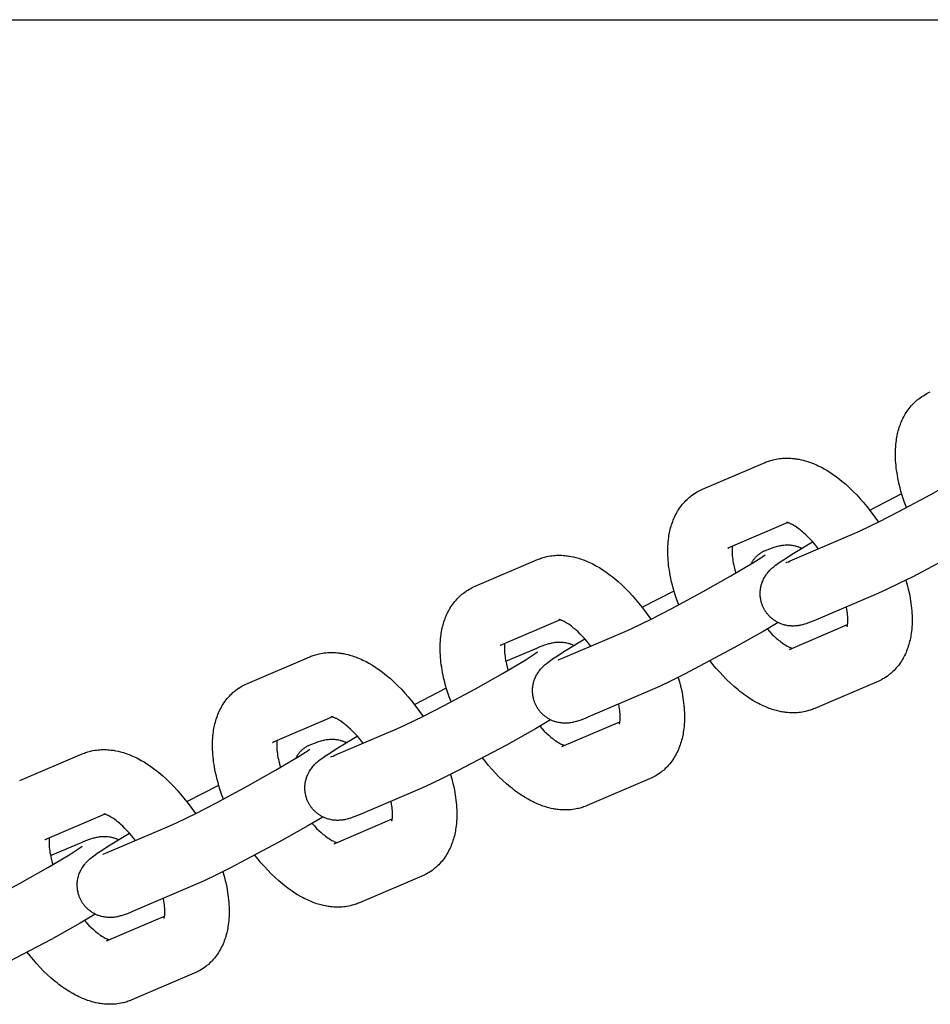
# Model space of a CAD drawing. Units: inches. Extents: x -396 to 870, y -189 to 341.
# Drawn here: x 53 to 58, y 29 to 34 of the extents above; entities that cross this region are included whole.
import ezdxf

# ---------------------------------------------------------------- set-up
doc = ezdxf.new("R2010")
doc.units = ezdxf.units.IN
doc.header["$MEASUREMENT"] = 0
doc.layers.add('Make2D$Visible$Curves', color=7, linetype='Continuous', true_color=0x000000)

msp = doc.modelspace()

# ---------------------------------------------------------------- linework, layer by layer
at = {"layer": 'Make2D$Visible$Curves', "lineweight": -3}
for points in [[(-17.1081, 33.9514), (72.2714, 33.9514)], [(57.6417, 31.5791), (57.6329, 31.6033), (57.6248, 31.6275), (57.6198, 31.6434), (57.6152, 31.6593), (57.611, 31.6751), (57.6071, 31.6909), (57.6034, 31.7069), (57.6002, 31.7229), (57.5959, 31.7474), (57.5941, 31.7596), (57.5926, 31.7717), (57.5912, 31.7837), (57.5902, 31.7956), (57.5893, 31.8075), (57.5887, 31.8193), (57.5883, 31.8359), (57.5885, 31.8524), (57.5888, 31.8636), (57.5895, 31.8747), (57.5904, 31.8857), (57.5915, 31.8966), (57.5927, 31.9054), (57.594, 31.9142), (57.5953, 31.922), (57.5968, 31.9297), (57.5985, 31.9375), (57.6003, 31.9452), (57.6023, 31.9529), (57.6045, 31.9606), (57.6068, 31.9683), (57.6094, 31.9759), (57.6121, 31.9834), (57.6149, 31.9908), (57.618, 31.9982), (57.6213, 32.0055), (57.6247, 32.0127), (57.6284, 32.0199), (57.6322, 32.0269), (57.6362, 32.0339), (57.6407, 32.0411), (57.6453, 32.0481), (57.6501, 32.0549), (57.6551, 32.0615), (57.6602, 32.068), (57.6656, 32.0743), (57.6709, 32.0801), (57.6763, 32.0858), (57.6819, 32.0912), (57.6876, 32.0966), (57.6911, 32.0996), (57.6945, 32.1025), (57.6981, 32.1054), (57.7016, 32.1083), (57.7084, 32.1133), (57.7153, 32.1182), (57.716, 32.1186), (57.7232, 32.1233), (57.7305, 32.1277)], [(57.7305, 32.1277), (57.7369, 32.1313), (57.7434, 32.1347), (57.7506, 32.1381), (57.7579, 32.1414)], [(56.6506, 31.669), (56.9546, 31.7987)], [(56.9546, 31.7987), (56.9601, 31.8009), (56.9657, 31.8031), (56.9714, 31.8051), (56.977, 31.807), (56.9828, 31.8088), (56.9885, 31.8104), (56.9943, 31.8119), (57.0002, 31.8133), (57.008, 31.8149), (57.0159, 31.8163), (57.0238, 31.8174), (57.0318, 31.8183), (57.0397, 31.819), (57.0477, 31.8195), (57.0555, 31.8197), (57.0634, 31.8198), (57.0712, 31.8196), (57.0791, 31.8192), (57.0871, 31.8186), (57.095, 31.8177), (57.1008, 31.817), (57.1066, 31.8162), (57.1124, 31.8152), (57.1182, 31.8142), (57.1296, 31.8118), (57.1411, 31.809), (57.1481, 31.8071), (57.1552, 31.8051), (57.1622, 31.8029), (57.1692, 31.8005), (57.1761, 31.798), (57.183, 31.7954), (57.1899, 31.7927), (57.1968, 31.7898), (57.2046, 31.7863), (57.2125, 31.7827), (57.2203, 31.7789), (57.228, 31.775), (57.2418, 31.7675), (57.2556, 31.7595), (57.269, 31.7511), (57.2824, 31.7422), (57.2956, 31.733), (57.3086, 31.7233), (57.3182, 31.7159), (57.3276, 31.7083), (57.3464, 31.6924), (57.3649, 31.6757), (57.3831, 31.6581), (57.4002, 31.6406), (57.4169, 31.6224), (57.4334, 31.6036), (57.4495, 31.5841), (57.4708, 31.5569), (57.4882, 31.533), (57.5051, 31.5085)], [(57.3802, 31.4494), (57.4165, 31.4656), (57.5076, 31.5098), (57.6048, 31.5596), (57.7599, 31.6428), (57.8954, 31.7191), (58.0025, 31.7829), (58.0412, 31.8076), (58.0513, 31.8145), (58.0573, 31.8187), (58.0613, 31.8217), (58.0619, 31.8222), (58.0619, 31.8222)], [(56.5343, 31.1066), (56.5255, 31.1308), (56.5174, 31.155), (56.5125, 31.171), (56.5079, 31.1868), (56.5036, 31.2027), (56.4997, 31.2184), (56.4961, 31.2345), (56.4928, 31.2505), (56.4885, 31.275), (56.4867, 31.2871), (56.4852, 31.2992), (56.4839, 31.3112), (56.4828, 31.3232), (56.482, 31.3351), (56.4814, 31.3469), (56.481, 31.3635), (56.4811, 31.38), (56.4815, 31.3911), (56.4821, 31.4022), (56.483, 31.4133), (56.4842, 31.4242), (56.4853, 31.433), (56.4866, 31.4417), (56.488, 31.4495), (56.4895, 31.4573), (56.4911, 31.465), (56.4929, 31.4727), (56.4949, 31.4805), (56.4971, 31.4882), (56.4995, 31.4959), (56.502, 31.5034), (56.5047, 31.511), (56.5076, 31.5184), (56.5106, 31.5258), (56.5139, 31.5331), (56.5173, 31.5403), (56.521, 31.5474), (56.5248, 31.5545), (56.5289, 31.5614), (56.5333, 31.5686), (56.538, 31.5757), (56.5427, 31.5824), (56.5477, 31.5891), (56.5529, 31.5955), (56.5582, 31.6019), (56.5635, 31.6077), (56.5689, 31.6133), (56.5745, 31.6188), (56.5803, 31.6241), (56.5837, 31.6272), (56.5872, 31.6301), (56.5907, 31.633), (56.5943, 31.6358), (56.601, 31.6409), (56.6079, 31.6457), (56.6086, 31.6462), (56.6158, 31.6509), (56.6232, 31.6553)], [(56.6232, 31.6553), (56.6296, 31.6588), (56.6361, 31.6622), (56.6433, 31.6657), (56.6506, 31.669)], [(57.4631, 31.567), (57.6187, 31.6473)], [(57.0648, 31.5059), (56.7732, 31.3815)], [(57.2139, 31.3784), (57.2064, 31.3878), (57.1955, 31.4009), (57.1845, 31.4135), (57.1736, 31.4254), (57.1626, 31.4366), (57.1519, 31.4469), (57.1414, 31.4565), (57.1358, 31.4614), (57.1303, 31.466), (57.1248, 31.4704), (57.1194, 31.4746), (57.1128, 31.4796), (57.1063, 31.4841), (57.1001, 31.4882), (57.0943, 31.4918), (57.0887, 31.4951), (57.0835, 31.4979), (57.0809, 31.4992), (57.0783, 31.5005), (57.0759, 31.5016), (57.0736, 31.5026), (57.0718, 31.5034), (57.0701, 31.5041), (57.0685, 31.5047), (57.067, 31.5052), (57.0656, 31.5057), (57.0644, 31.506), (57.0632, 31.5064), (57.0623, 31.5066), (57.0614, 31.5069), (57.0606, 31.507), (57.06, 31.5072), (57.0596, 31.5072), (57.0593, 31.5073), (57.0591, 31.5073), (57.0591, 31.5073), (57.0591, 31.5073)], [(58.1257, 31.492), (58.0517, 31.4485), (57.9104, 31.369), (57.673, 31.2432), (57.6049, 31.2093), (57.548, 31.1821), (57.5029, 31.1619)], [(56.9495, 31.0858), (56.9478, 31.089), (56.9462, 31.0922), (56.9446, 31.0955), (56.9432, 31.0988), (56.9418, 31.1021), (56.9405, 31.1055), (56.9393, 31.1089), (56.9381, 31.1123), (56.9368, 31.1165), (56.9356, 31.1208), (56.9345, 31.1251), (56.9336, 31.1294), (56.9328, 31.1337), (56.9321, 31.1381), (56.9315, 31.1425), (56.931, 31.1469), (56.9308, 31.1503), (56.9306, 31.1537), (56.9305, 31.1571), (56.9304, 31.1605), (56.9304, 31.1639), (56.9305, 31.1672), (56.9307, 31.1706), (56.931, 31.174), (56.9314, 31.1781), (56.9319, 31.1822), (56.9325, 31.1863), (56.9332, 31.1903), (56.934, 31.1943), (56.9349, 31.1983), (56.9359, 31.2023), (56.937, 31.2062), (56.9379, 31.2089), (56.9387, 31.2115), (56.9406, 31.2167), (56.9426, 31.2219), (56.9448, 31.2269), (56.9472, 31.232), (56.9498, 31.2369), (56.9512, 31.2394), (56.9526, 31.2419), (56.9555, 31.2467), (56.9587, 31.2514), (56.9619, 31.256), (56.9655, 31.2607), (56.9691, 31.2651), (56.9714, 31.2678), (56.9736, 31.2702), (56.9778, 31.2748), (56.9827, 31.2796), (56.9873, 31.284), (56.9919, 31.288), (56.9964, 31.2918), (57.0049, 31.2987), (57.017, 31.3077), (57.0282, 31.3156), (57.0433, 31.3259), (57.0904, 31.356), (57.1851, 31.4128)], [(57.0762, 31.3197), (57.3802, 31.4494)], [(56.7732, 31.3815), (56.7748, 31.3822), (56.7763, 31.383), (56.7779, 31.3838), (56.7794, 31.3846)], [(56.795, 31.3908), (56.7945, 31.3873), (56.7941, 31.3841), (56.7939, 31.3806), (56.7936, 31.3768), (56.7935, 31.3727), (56.7935, 31.3662), (56.7936, 31.3592), (56.794, 31.3519), (56.7946, 31.3441), (56.7955, 31.336), (56.7966, 31.3275), (56.798, 31.3187), (56.7997, 31.3096), (56.8016, 31.3002), (56.8038, 31.2905), (56.8075, 31.2757), (56.8119, 31.2605)], [(56.8865, 31.3051), (56.8878, 31.3078), (56.8892, 31.3105), (56.8906, 31.3131), (56.8921, 31.3157), (56.8936, 31.3183), (56.8952, 31.3208), (56.8969, 31.3233), (56.8986, 31.3257), (56.9003, 31.3281), (56.9021, 31.3305), (56.9039, 31.3328), (56.9058, 31.335), (56.9078, 31.3373), (56.9098, 31.3394), (56.9118, 31.3416), (56.9139, 31.3436), (56.916, 31.3456), (56.9181, 31.3476), (56.9203, 31.3495), (56.9225, 31.3513), (56.9248, 31.3531), (56.9271, 31.3548), (56.9294, 31.3565), (56.9318, 31.3581), (56.9342, 31.3597), (56.9366, 31.3612), (56.939, 31.3626), (56.9415, 31.3639), (56.9439, 31.3652), (56.9464, 31.3665), (56.9489, 31.3677), (56.9515, 31.3688)], [(56.9515, 31.3688), (56.9645, 31.3742), (56.9773, 31.3793), (56.9901, 31.384), (56.9968, 31.3864), (57.0052, 31.389), (57.0096, 31.3903), (57.0141, 31.3915), (57.0206, 31.3931), (57.024, 31.3939), (57.0277, 31.3946), (57.0335, 31.3956), (57.0366, 31.3961), (57.0399, 31.3965), (57.0455, 31.3972), (57.0515, 31.3976), (57.0569, 31.3978), (57.0625, 31.3978), (57.0682, 31.3977), (57.0711, 31.3975), (57.0741, 31.3973), (57.0796, 31.3968), (57.0852, 31.3961), (57.0906, 31.3952), (57.096, 31.3941), (57.1014, 31.3928), (57.1041, 31.392), (57.1068, 31.3913), (57.11, 31.3903), (57.1132, 31.3892), (57.1164, 31.3881), (57.1195, 31.3869), (57.1227, 31.3856), (57.1258, 31.3843), (57.1289, 31.3829), (57.132, 31.3814)], [(55.5432, 31.1965), (55.8472, 31.3262)], [(55.8472, 31.3262), (55.8528, 31.3285), (55.8584, 31.3307), (55.864, 31.3327), (55.8697, 31.3346), (55.8754, 31.3364), (55.8812, 31.338), (55.887, 31.3395), (55.8928, 31.3408), (55.9006, 31.3425), (55.9085, 31.3439), (55.9164, 31.345), (55.9244, 31.3459), (55.9323, 31.3466), (55.9403, 31.3471), (55.9482, 31.3473), (55.956, 31.3473), (55.9639, 31.3471), (55.9717, 31.3467), (55.9797, 31.3461), (55.9876, 31.3453), (55.9935, 31.3446), (55.9992, 31.3437), (56.005, 31.3428), (56.0108, 31.3418), (56.0223, 31.3394), (56.0337, 31.3366), (56.0407, 31.3347), (56.0478, 31.3326), (56.0548, 31.3304), (56.0618, 31.3281), (56.0687, 31.3256), (56.0757, 31.323), (56.0825, 31.3203), (56.0894, 31.3174), (56.0973, 31.3139), (56.1051, 31.3103), (56.1129, 31.3065), (56.1206, 31.3025), (56.1345, 31.2951), (56.1482, 31.2871), (56.1617, 31.2787), (56.1751, 31.2698), (56.1882, 31.2606), (56.2013, 31.2509), (56.2108, 31.2435), (56.2203, 31.2359), (56.239, 31.22), (56.2575, 31.2032), (56.2757, 31.1856), (56.2928, 31.1682), (56.3096, 31.15), (56.326, 31.1312), (56.3421, 31.1117), (56.3634, 31.0845), (56.3808, 31.0606), (56.3977, 31.0361)], [(56.2729, 30.9769), (56.3092, 30.9932), (56.4003, 31.0374), (56.4974, 31.0872), (56.6525, 31.1704), (56.7881, 31.2467), (56.8951, 31.3104), (56.9338, 31.3352), (56.944, 31.3421), (56.9499, 31.3463), (56.9539, 31.3493), (56.9546, 31.3498), (56.9546, 31.3498)], [(57.0548, 31.3111), (57.0548, 31.3111), (57.055, 31.3112), (57.0569, 31.3119), (57.0606, 31.3133), (57.0675, 31.316), (57.0762, 31.3197)], [(57.6391, 31.2262), (57.6452, 31.2043), (57.6506, 31.1826), (57.6543, 31.1665), (57.6575, 31.1505), (57.6618, 31.126), (57.6636, 31.1139), (57.6652, 31.1018), (57.6665, 31.0898), (57.6676, 31.0778), (57.6684, 31.066), (57.669, 31.0542), (57.6694, 31.0375), (57.6693, 31.021), (57.6689, 31.0099), (57.6682, 30.9988), (57.6674, 30.9878), (57.6662, 30.9768), (57.665, 30.968), (57.6637, 30.9593), (57.6624, 30.9515), (57.6609, 30.9437), (57.6592, 30.936), (57.6574, 30.9283), (57.6554, 30.9205), (57.6532, 30.9128), (57.6509, 30.9052), (57.6484, 30.8976), (57.6457, 30.8901), (57.6428, 30.8826), (57.6397, 30.8752), (57.6365, 30.8679), (57.633, 30.8607), (57.6294, 30.8536), (57.6255, 30.8465), (57.6215, 30.8396), (57.6171, 30.8324), (57.6124, 30.8253), (57.6076, 30.8186), (57.6027, 30.812), (57.5975, 30.8055), (57.5921, 30.7992), (57.5869, 30.7934), (57.5814, 30.7877), (57.5758, 30.7822), (57.5701, 30.7769), (57.5667, 30.7739), (57.5632, 30.7709), (57.5597, 30.768), (57.5561, 30.7652), (57.5493, 30.7601), (57.5424, 30.7553), (57.5418, 30.7548), (57.5346, 30.7502), (57.5272, 30.7458)], [(55.427, 30.6342), (55.4181, 30.6584), (55.41, 30.6826), (55.4051, 30.6985), (55.4005, 30.7144), (55.3962, 30.7302), (55.3923, 30.746), (55.3887, 30.7621), (55.3854, 30.7781), (55.3812, 30.8026), (55.3794, 30.8147), (55.3778, 30.8268), (55.3765, 30.8388), (55.3754, 30.8508), (55.3746, 30.8626), (55.374, 30.8744), (55.3736, 30.8911), (55.3737, 30.9075), (55.3741, 30.9187), (55.3747, 30.9298), (55.3756, 30.9408), (55.3768, 30.9518), (55.3779, 30.9606), (55.3793, 30.9693), (55.3806, 30.9771), (55.3821, 30.9849), (55.3837, 30.9926), (55.3856, 31.0003), (55.3876, 31.0081), (55.3897, 31.0158), (55.3921, 31.0234), (55.3946, 31.031), (55.3973, 31.0385), (55.4002, 31.046), (55.4033, 31.0534), (55.4065, 31.0606), (55.41, 31.0679), (55.4136, 31.075), (55.4174, 31.0821), (55.4215, 31.089), (55.4259, 31.0962), (55.4306, 31.1033), (55.4353, 31.11), (55.4403, 31.1166), (55.4455, 31.1231), (55.4509, 31.1294), (55.4561, 31.1352), (55.4615, 31.1409), (55.4671, 31.1464), (55.4729, 31.1517), (55.4763, 31.1547), (55.4798, 31.1577), (55.4833, 31.1606), (55.4869, 31.1634), (55.4936, 31.1685), (55.5006, 31.1733), (55.5012, 31.1738), (55.5084, 31.1784), (55.5158, 31.1828)], [(55.5158, 31.1828), (55.5222, 31.1864), (55.5287, 31.1898), (55.5359, 31.1933), (55.5432, 31.1965)], [(56.3557, 31.0946), (56.5113, 31.1748)], [(57.5029, 31.1619), (57.1989, 31.0322)], [(57.1989, 31.0322), (57.1858, 31.0268), (57.1731, 31.0217), (57.1603, 31.017), (57.1535, 31.0146), (57.1452, 31.012), (57.1408, 31.0107), (57.1362, 31.0095), (57.1298, 31.0079), (57.1263, 31.0071), (57.1227, 31.0064), (57.1168, 31.0054), (57.1137, 31.0049), (57.1105, 31.0045), (57.1048, 31.0039), (57.0989, 31.0034), (57.0934, 31.0032), (57.0879, 31.0032), (57.0821, 31.0033), (57.0792, 31.0035), (57.0763, 31.0037), (57.0708, 31.0042), (57.0652, 31.005), (57.0598, 31.0059), (57.0544, 31.007), (57.049, 31.0082), (57.0463, 31.009), (57.0436, 31.0097), (57.0397, 31.0109), (57.0358, 31.0122), (57.032, 31.0136), (57.0282, 31.0152), (57.0244, 31.0168), (57.0207, 31.0185), (57.017, 31.0203), (57.0133, 31.0222), (57.0098, 31.0241), (57.0064, 31.0262), (57.003, 31.0283), (56.9997, 31.0305), (56.9964, 31.0327), (56.9932, 31.0351), (56.99, 31.0375), (56.9869, 31.0401), (56.984, 31.0426), (56.9811, 31.0451), (56.9784, 31.0477), (56.9756, 31.0504), (56.973, 31.0532), (56.9704, 31.056), (56.9679, 31.0589), (56.9654, 31.0619), (56.9632, 31.0647), (56.961, 31.0676), (56.9589, 31.0705), (56.9569, 31.0735), (56.9549, 31.0765), (56.953, 31.0795), (56.9512, 31.0827), (56.9495, 31.0858)], [(57.3527, 30.9988), (57.3527, 30.9988), (57.3527, 30.9989), (57.3527, 30.9989), (57.3529, 30.9993), (57.3531, 30.9999), (57.3534, 31.0008), (57.3537, 31.0018), (57.354, 31.0029), (57.3543, 31.0043), (57.3546, 31.0058), (57.3549, 31.0075), (57.3553, 31.0094), (57.3556, 31.0115), (57.3559, 31.0138), (57.3562, 31.017), (57.3565, 31.0205), (57.3567, 31.0242), (57.3569, 31.0283), (57.3569, 31.0348), (57.3567, 31.0419), (57.3563, 31.0492), (57.3557, 31.0569), (57.3548, 31.065), (57.3537, 31.0735), (57.3523, 31.0823), (57.3497, 31.0966)], [(55.9574, 31.0335), (55.6658, 30.9091)], [(56.1065, 30.906), (56.099, 30.9154), (56.0881, 30.9285), (56.0772, 30.9411), (56.0662, 30.953), (56.0552, 30.9642), (56.0446, 30.9745), (56.0341, 30.9841), (56.0284, 30.989), (56.0229, 30.9936), (56.0174, 30.998), (56.0121, 31.0022), (56.0054, 31.0071), (55.9989, 31.0117), (55.9928, 31.0157), (55.9869, 31.0194), (55.9814, 31.0226), (55.9762, 31.0254), (55.9735, 31.0268), (55.9709, 31.028), (55.9685, 31.0292), (55.9662, 31.0302), (55.9644, 31.0309), (55.9627, 31.0316), (55.9611, 31.0322), (55.9596, 31.0328), (55.9582, 31.0332), (55.957, 31.0336), (55.9559, 31.0339), (55.9549, 31.0342), (55.954, 31.0344), (55.9532, 31.0346), (55.9526, 31.0347), (55.9522, 31.0348), (55.9519, 31.0348), (55.9517, 31.0349), (55.9517, 31.0349), (55.9517, 31.0349)], [(55.9689, 30.8472), (56.2729, 30.9769)], [(57.0184, 31.0196), (56.9443, 30.976), (56.803, 30.8965), (56.5656, 30.7708), (56.4975, 30.7369), (56.4406, 30.7097), (56.3955, 30.6895)], [(56.9652, 30.9882), (56.9765, 30.9759), (56.9877, 30.9644), (56.9984, 30.9541), (57.0089, 30.9445), (57.0145, 30.9396), (57.0201, 30.935), (57.0256, 30.9306), (57.0309, 30.9264), (57.0376, 30.9215), (57.044, 30.9169), (57.0502, 30.9129), (57.0561, 30.9092), (57.0616, 30.906), (57.0668, 30.9032), (57.0695, 30.9018), (57.072, 30.9005), (57.0745, 30.8994), (57.0767, 30.8984), (57.0793, 30.8974), (57.0816, 30.8965), (57.0837, 30.8957), (57.0856, 30.8951)], [(57.0732, 30.8898), (57.3554, 31.0102)], [(55.8421, 30.6134), (55.8404, 30.6166), (55.8388, 30.6198), (55.8373, 30.6231), (55.8358, 30.6264), (55.8344, 30.6297), (55.8331, 30.633), (55.8319, 30.6364), (55.8307, 30.6398), (55.8294, 30.6441), (55.8282, 30.6483), (55.8272, 30.6526), (55.8262, 30.657), (55.8254, 30.6613), (55.8247, 30.6657), (55.8241, 30.6701), (55.8237, 30.6745), (55.8234, 30.6779), (55.8232, 30.6812), (55.8231, 30.6846), (55.823, 30.688), (55.8231, 30.6914), (55.8232, 30.6948), (55.8233, 30.6982), (55.8236, 30.7016), (55.824, 30.7057), (55.8245, 30.7098), (55.8251, 30.7138), (55.8258, 30.7179), (55.8266, 30.7219), (55.8275, 30.7259), (55.8285, 30.7298), (55.8297, 30.7337), (55.8305, 30.7364), (55.8314, 30.7391), (55.8332, 30.7443), (55.8352, 30.7495), (55.8374, 30.7545), (55.8399, 30.7595), (55.8424, 30.7644), (55.8438, 30.767), (55.8452, 30.7695), (55.8482, 30.7742), (55.8513, 30.779), (55.8545, 30.7835), (55.8581, 30.7883), (55.8617, 30.7927), (55.864, 30.7953), (55.8662, 30.7978), (55.8704, 30.8023), (55.8753, 30.8072), (55.88, 30.8115), (55.8845, 30.8156), (55.889, 30.8194), (55.8976, 30.8262), (55.9097, 30.8353), (55.9208, 30.8432), (55.9359, 30.8534), (55.983, 30.8836), (56.0778, 30.9404)], [(55.6658, 30.9091), (55.6674, 30.9098), (55.669, 30.9105), (55.6705, 30.9114), (55.672, 30.9122)], [(55.6876, 30.9184), (55.6871, 30.9148), (55.6868, 30.9116), (55.6865, 30.9081), (55.6863, 30.9043), (55.6861, 30.9003), (55.6861, 30.8938), (55.6863, 30.8867), (55.6866, 30.8794), (55.6873, 30.8717), (55.6881, 30.8636), (55.6893, 30.8551), (55.6907, 30.8463), (55.6923, 30.8371), (55.6942, 30.8277), (55.6964, 30.8181), (55.7002, 30.8033), (55.7045, 30.7881)], [(55.6933, 30.832), (55.8441, 30.8963)], [(55.8441, 30.8963), (55.8572, 30.9018), (55.8699, 30.9069), (55.8827, 30.9116), (55.8895, 30.9139), (55.8978, 30.9166), (55.9022, 30.9179), (55.9068, 30.9191), (55.9132, 30.9207), (55.9167, 30.9215), (55.9203, 30.9222), (55.9262, 30.9232), (55.9293, 30.9237), (55.9325, 30.9241), (55.9382, 30.9247), (55.9441, 30.9252), (55.9496, 30.9254), (55.9551, 30.9254), (55.9609, 30.9253), (55.9638, 30.9251), (55.9667, 30.9249), (55.9722, 30.9244), (55.9778, 30.9236), (55.9832, 30.9227), (55.9886, 30.9216), (55.994, 30.9203), (55.9967, 30.9196), (55.9994, 30.9188), (56.0026, 30.9179), (56.0058, 30.9168), (56.009, 30.9157), (56.0122, 30.9145), (56.0153, 30.9132), (56.0184, 30.9119), (56.0215, 30.9105), (56.0246, 30.909)], [(54.4358, 30.7241), (54.7398, 30.8538)], [(54.7398, 30.8538), (54.7454, 30.8561), (54.751, 30.8582), (54.7566, 30.8603), (54.7623, 30.8622), (54.768, 30.8639), (54.7738, 30.8656), (54.7796, 30.8671), (54.7854, 30.8684), (54.7933, 30.87), (54.8011, 30.8714), (54.8091, 30.8726), (54.817, 30.8735), (54.825, 30.8742), (54.8329, 30.8746), (54.8408, 30.8749), (54.8486, 30.8749), (54.8565, 30.8747), (54.8643, 30.8743), (54.8723, 30.8737), (54.8803, 30.8729), (54.8861, 30.8721), (54.8919, 30.8713), (54.8977, 30.8704), (54.9034, 30.8693), (54.9149, 30.867), (54.9263, 30.8642), (54.9334, 30.8623), (54.9404, 30.8602), (54.9474, 30.858), (54.9544, 30.8557), (54.9614, 30.8532), (54.9683, 30.8506), (54.9752, 30.8478), (54.982, 30.845), (54.9899, 30.8415), (54.9977, 30.8379), (55.0055, 30.8341), (55.0133, 30.8301), (55.0271, 30.8226), (55.0408, 30.8146), (55.0543, 30.8062), (55.0677, 30.7974), (55.0808, 30.7881), (55.0939, 30.7785), (55.1034, 30.7711), (55.1129, 30.7635), (55.1317, 30.7476), (55.1501, 30.7308), (55.1684, 30.7132), (55.1854, 30.6957), (55.2022, 30.6776), (55.2186, 30.6588), (55.2348, 30.6393), (55.256, 30.612), (55.2735, 30.5882), (55.2903, 30.5637)], [(55.1655, 30.5045), (55.2018, 30.5208), (55.2929, 30.565), (55.3901, 30.6148), (55.5451, 30.698), (55.6807, 30.7742), (55.7877, 30.838), (55.8264, 30.8628), (55.8366, 30.8696), (55.8426, 30.8739), (55.8465, 30.8769), (55.8472, 30.8774), (55.8472, 30.8774)], [(55.9475, 30.8387), (55.9475, 30.8387), (55.9476, 30.8388), (55.9495, 30.8394), (55.9532, 30.8408), (55.9602, 30.8436), (55.9689, 30.8472)], [(57.1958, 30.6024), (57.1902, 30.6001), (57.1846, 30.5979), (57.179, 30.5959), (57.1733, 30.594), (57.1676, 30.5922), (57.1618, 30.5906), (57.156, 30.5891), (57.1502, 30.5877), (57.1424, 30.5861), (57.1345, 30.5847), (57.1265, 30.5836), (57.1186, 30.5827), (57.1107, 30.582), (57.1027, 30.5815), (57.0948, 30.5813), (57.087, 30.5813), (57.0791, 30.5815), (57.0713, 30.5819), (57.0633, 30.5825), (57.0553, 30.5833), (57.0495, 30.584), (57.0437, 30.5848), (57.038, 30.5858), (57.0322, 30.5868), (57.0207, 30.5892), (57.0093, 30.592), (57.0022, 30.5939), (56.9952, 30.596), (56.9882, 30.5982), (56.9812, 30.6005), (56.9742, 30.603), (56.9673, 30.6056), (56.9604, 30.6083), (56.9536, 30.6112), (56.9457, 30.6147), (56.9379, 30.6183), (56.9301, 30.6221), (56.9223, 30.626), (56.9085, 30.6335), (56.8948, 30.6415), (56.8813, 30.6499), (56.8679, 30.6588), (56.8548, 30.668), (56.8417, 30.6777), (56.8322, 30.6851), (56.8227, 30.6927), (56.804, 30.7086), (56.7855, 30.7254), (56.7673, 30.7429), (56.7502, 30.7604), (56.7334, 30.7786), (56.717, 30.7974), (56.7008, 30.8169), (56.6873, 30.834)], [(56.5317, 30.7537), (56.5378, 30.7319), (56.5433, 30.7101), (56.5469, 30.6941), (56.5502, 30.6781), (56.5544, 30.6536), (56.5562, 30.6414), (56.5578, 30.6294), (56.5591, 30.6174), (56.5602, 30.6054), (56.561, 30.5935), (56.5616, 30.5817), (56.562, 30.5651), (56.5619, 30.5486), (56.5615, 30.5374), (56.5609, 30.5264), (56.56, 30.5153), (56.5588, 30.5044), (56.5577, 30.4956), (56.5564, 30.4869), (56.555, 30.4791), (56.5535, 30.4713), (56.5519, 30.4636), (56.5501, 30.4559), (56.548, 30.4481), (56.5459, 30.4404), (56.5435, 30.4327), (56.541, 30.4252), (56.5383, 30.4176), (56.5354, 30.4102), (56.5323, 30.4028), (56.5291, 30.3955), (56.5256, 30.3883), (56.522, 30.3811), (56.5182, 30.3741), (56.5141, 30.3672), (56.5097, 30.36), (56.505, 30.3529), (56.5003, 30.3462), (56.4953, 30.3395), (56.4901, 30.3331), (56.4847, 30.3267), (56.4795, 30.3209), (56.4741, 30.3153), (56.4685, 30.3098), (56.4627, 30.3044), (56.4593, 30.3014), (56.4558, 30.2985), (56.4523, 30.2956), (56.4487, 30.2927), (56.442, 30.2877), (56.4351, 30.2829), (56.4344, 30.2824), (56.4272, 30.2777), (56.4198, 30.2733)], [(57.5272, 30.7458), (57.5208, 30.7422), (57.5143, 30.7388), (57.5071, 30.7353), (57.4998, 30.7321)], [(54.3196, 30.1618), (54.3107, 30.186), (54.3026, 30.2102), (54.2977, 30.2261), (54.2931, 30.242), (54.2889, 30.2578), (54.285, 30.2736), (54.2813, 30.2897), (54.2781, 30.3057), (54.2738, 30.3301), (54.272, 30.3423), (54.2704, 30.3544), (54.2691, 30.3664), (54.268, 30.3783), (54.2672, 30.3902), (54.2666, 30.402), (54.2662, 30.4186), (54.2663, 30.4351), (54.2667, 30.4463), (54.2674, 30.4574), (54.2683, 30.4684), (54.2694, 30.4793), (54.2706, 30.4881), (54.2719, 30.4969), (54.2732, 30.5047), (54.2747, 30.5124), (54.2764, 30.5202), (54.2782, 30.5279), (54.2802, 30.5356), (54.2824, 30.5433), (54.2847, 30.551), (54.2872, 30.5586), (54.2899, 30.5661), (54.2928, 30.5735), (54.2959, 30.5809), (54.2991, 30.5882), (54.3026, 30.5954), (54.3062, 30.6026), (54.3101, 30.6096), (54.3141, 30.6166), (54.3186, 30.6238), (54.3232, 30.6308), (54.328, 30.6376), (54.3329, 30.6442), (54.3381, 30.6507), (54.3435, 30.657), (54.3487, 30.6628), (54.3542, 30.6685), (54.3598, 30.674), (54.3655, 30.6793), (54.3689, 30.6823), (54.3724, 30.6853), (54.3759, 30.6881), (54.3795, 30.691), (54.3863, 30.696), (54.3932, 30.7009), (54.3938, 30.7013), (54.4011, 30.706), (54.4084, 30.7104)], [(54.4084, 30.7104), (54.4148, 30.714), (54.4213, 30.7174), (54.4285, 30.7209), (54.4358, 30.7241)], [(55.2483, 30.6221), (55.4039, 30.7024)], [(56.3955, 30.6895), (56.0915, 30.5598)], [(57.4998, 30.7321), (57.1958, 30.6024)], [(56.0915, 30.5598), (56.0785, 30.5543), (56.0657, 30.5493), (56.0529, 30.5445), (56.0462, 30.5422), (56.0378, 30.5396), (56.0334, 30.5383), (56.0288, 30.537), (56.0224, 30.5355), (56.0189, 30.5347), (56.0153, 30.534), (56.0094, 30.5329), (56.0063, 30.5325), (56.0031, 30.532), (55.9975, 30.5314), (55.9915, 30.531), (55.9861, 30.5308), (55.9805, 30.5307), (55.9748, 30.5309), (55.9718, 30.531), (55.9689, 30.5312), (55.9634, 30.5318), (55.9578, 30.5325), (55.9524, 30.5334), (55.947, 30.5345), (55.9416, 30.5358), (55.9389, 30.5365), (55.9362, 30.5373), (55.9323, 30.5385), (55.9285, 30.5398), (55.9246, 30.5412), (55.9208, 30.5427), (55.917, 30.5443), (55.9133, 30.546), (55.9096, 30.5479), (55.9059, 30.5498), (55.9024, 30.5517), (55.899, 30.5537), (55.8956, 30.5558), (55.8923, 30.558), (55.889, 30.5603), (55.8858, 30.5627), (55.8826, 30.5651), (55.8795, 30.5677), (55.8766, 30.5701), (55.8738, 30.5727), (55.871, 30.5753), (55.8683, 30.578), (55.8656, 30.5808), (55.863, 30.5836), (55.8605, 30.5865), (55.8581, 30.5894), (55.8558, 30.5923), (55.8537, 30.5951), (55.8516, 30.5981), (55.8495, 30.601), (55.8476, 30.604), (55.8457, 30.6071), (55.8438, 30.6102), (55.8421, 30.6134)], [(56.2453, 30.5264), (56.2453, 30.5264), (56.2453, 30.5264), (56.2454, 30.5265), (56.2455, 30.5269), (56.2457, 30.5275), (56.246, 30.5284), (56.2463, 30.5294), (56.2466, 30.5305), (56.2469, 30.5318), (56.2472, 30.5334), (56.2476, 30.5351), (56.2479, 30.537), (56.2482, 30.5391), (56.2485, 30.5413), (56.2488, 30.5445), (56.2491, 30.548), (56.2493, 30.5518), (56.2495, 30.5559), (56.2495, 30.5624), (56.2494, 30.5694), (56.249, 30.5767), (56.2483, 30.5844), (56.2475, 30.5926), (56.2463, 30.6011), (56.245, 30.6099), (56.2423, 30.6241)], [(54.85, 30.5611), (54.5584, 30.4367)], [(54.9991, 30.4335), (54.9916, 30.443), (54.9808, 30.4561), (54.9698, 30.4686), (54.9588, 30.4805), (54.9479, 30.4918), (54.9372, 30.5021), (54.9267, 30.5117), (54.9211, 30.5165), (54.9155, 30.5212), (54.9101, 30.5256), (54.9047, 30.5298), (54.898, 30.5347), (54.8916, 30.5392), (54.8854, 30.5433), (54.8795, 30.547), (54.874, 30.5502), (54.8688, 30.553), (54.8661, 30.5544), (54.8636, 30.5556), (54.8612, 30.5567), (54.8589, 30.5577), (54.857, 30.5585), (54.8553, 30.5592), (54.8537, 30.5598), (54.8522, 30.5603), (54.8509, 30.5608), (54.8496, 30.5612), (54.8485, 30.5615), (54.8475, 30.5618), (54.8466, 30.562), (54.8459, 30.5622), (54.8453, 30.5623), (54.8448, 30.5624), (54.8446, 30.5624), (54.8444, 30.5624), (54.8444, 30.5624), (54.8443, 30.5624)], [(55.911, 30.5472), (55.8369, 30.5036), (55.6957, 30.4241), (55.4583, 30.2984), (55.3901, 30.2644), (55.3333, 30.2373), (55.2881, 30.2171)], [(54.8615, 30.3748), (55.1655, 30.5045)], [(55.8579, 30.5157), (55.8691, 30.5035), (55.8804, 30.492), (55.891, 30.4817), (55.9016, 30.4721), (55.9072, 30.4672), (55.9127, 30.4626), (55.9182, 30.4581), (55.9236, 30.454), (55.9302, 30.449), (55.9367, 30.4445), (55.9428, 30.4404), (55.9487, 30.4368), (55.9543, 30.4335), (55.9594, 30.4307), (55.9621, 30.4294), (55.9647, 30.4281), (55.9671, 30.427), (55.9694, 30.426), (55.9719, 30.4249), (55.9743, 30.424), (55.9764, 30.4233), (55.9782, 30.4227)], [(55.9658, 30.4174), (56.248, 30.5378)], [(54.7347, 30.1409), (54.733, 30.1441), (54.7314, 30.1474), (54.7299, 30.1506), (54.7284, 30.1539), (54.727, 30.1572), (54.7257, 30.1606), (54.7245, 30.164), (54.7234, 30.1674), (54.7221, 30.1716), (54.7209, 30.1759), (54.7198, 30.1802), (54.7189, 30.1845), (54.718, 30.1889), (54.7173, 30.1933), (54.7168, 30.1976), (54.7163, 30.202), (54.716, 30.2054), (54.7158, 30.2088), (54.7157, 30.2122), (54.7157, 30.2156), (54.7157, 30.219), (54.7158, 30.2224), (54.716, 30.2258), (54.7162, 30.2291), (54.7166, 30.2332), (54.7171, 30.2373), (54.7177, 30.2414), (54.7184, 30.2455), (54.7192, 30.2495), (54.7202, 30.2535), (54.7212, 30.2574), (54.7223, 30.2613), (54.7231, 30.264), (54.724, 30.2666), (54.7258, 30.2719), (54.7279, 30.277), (54.7301, 30.282), (54.7325, 30.2871), (54.735, 30.292), (54.7364, 30.2945), (54.7379, 30.297), (54.7408, 30.3018), (54.7439, 30.3066), (54.7471, 30.3111), (54.7508, 30.3159), (54.7544, 30.3203), (54.7566, 30.3229), (54.7588, 30.3254), (54.7631, 30.3299), (54.768, 30.3348), (54.7726, 30.3391), (54.7772, 30.3432), (54.7816, 30.347), (54.7902, 30.3538), (54.8023, 30.3629), (54.8135, 30.3708), (54.8285, 30.381), (54.8756, 30.4112), (54.9704, 30.468)], [(54.7367, 30.4239), (54.7498, 30.4294), (54.7625, 30.4344), (54.7753, 30.4392), (54.7821, 30.4415), (54.7904, 30.4441), (54.7948, 30.4454), (54.7994, 30.4467), (54.8058, 30.4483), (54.8093, 30.449), (54.8129, 30.4498), (54.8188, 30.4508), (54.8219, 30.4513), (54.8251, 30.4517), (54.8308, 30.4523), (54.8368, 30.4527), (54.8422, 30.4529), (54.8478, 30.453), (54.8535, 30.4528), (54.8564, 30.4527), (54.8594, 30.4525), (54.8649, 30.4519), (54.8704, 30.4512), (54.8758, 30.4503), (54.8812, 30.4492), (54.8866, 30.4479), (54.8893, 30.4472), (54.892, 30.4464), (54.8953, 30.4454), (54.8985, 30.4444), (54.9016, 30.4432), (54.9048, 30.442), (54.9079, 30.4408), (54.9111, 30.4394), (54.9142, 30.438), (54.9172, 30.4366)], [(53.6325, 30.3814), (53.638, 30.3837), (53.6436, 30.3858), (53.6492, 30.3878), (53.6549, 30.3897), (53.6607, 30.3915), (53.6664, 30.3931), (53.6722, 30.3946), (53.678, 30.396), (53.6859, 30.3976), (53.6938, 30.399), (53.7017, 30.4001), (53.7096, 30.4011), (53.7176, 30.4017), (53.7255, 30.4022), (53.7334, 30.4024), (53.7413, 30.4025), (53.7491, 30.4023), (53.757, 30.4019), (53.7649, 30.4013), (53.7729, 30.4004), (53.7787, 30.3997), (53.7845, 30.3989), (53.7903, 30.398), (53.7961, 30.3969), (53.8075, 30.3945), (53.8189, 30.3918), (53.826, 30.3898), (53.833, 30.3878), (53.8401, 30.3856), (53.847, 30.3832), (53.854, 30.3807), (53.8609, 30.3781), (53.8678, 30.3754), (53.8747, 30.3725), (53.8825, 30.3691), (53.8904, 30.3654), (53.8981, 30.3616), (53.9059, 30.3577), (53.9197, 30.3502), (53.9334, 30.3422), (53.9469, 30.3338), (53.9603, 30.3249), (53.9735, 30.3157), (53.9865, 30.306), (53.9961, 30.2986), (54.0055, 30.291), (54.0243, 30.2751), (54.0428, 30.2584), (54.061, 30.2408), (54.078, 30.2233), (54.0948, 30.2051), (54.1113, 30.1863), (54.1274, 30.1669), (54.1487, 30.1396), (54.1661, 30.1157), (54.1829, 30.0913)], [(54.0581, 30.0321), (54.0944, 30.0483), (54.1855, 30.0925), (54.2827, 30.1424), (54.4377, 30.2255), (54.5733, 30.3018), (54.6804, 30.3656), (54.7191, 30.3903), (54.7292, 30.3972), (54.7352, 30.4014), (54.7392, 30.4044), (54.7398, 30.4049), (54.7398, 30.4049)], [(54.5584, 30.4367), (54.56, 30.4374), (54.5616, 30.4381), (54.5631, 30.4389), (54.5647, 30.4398)], [(54.5802, 30.446), (54.5797, 30.4424), (54.5794, 30.4392), (54.5791, 30.4357), (54.5789, 30.4319), (54.5788, 30.4279), (54.5787, 30.4214), (54.5789, 30.4143), (54.5793, 30.407), (54.5799, 30.3993), (54.5808, 30.3912), (54.5819, 30.3827), (54.5833, 30.3738), (54.5849, 30.3647), (54.5869, 30.3553), (54.589, 30.3456), (54.5928, 30.3309), (54.5971, 30.3156)], [(54.6718, 30.3603), (54.6731, 30.363), (54.6745, 30.3656), (54.6759, 30.3682), (54.6774, 30.3708), (54.6789, 30.3734), (54.6805, 30.3759), (54.6821, 30.3784), (54.6838, 30.3808), (54.6856, 30.3832), (54.6874, 30.3856), (54.6892, 30.3879), (54.6911, 30.3902), (54.693, 30.3924), (54.695, 30.3946), (54.697, 30.3967), (54.6991, 30.3988), (54.7012, 30.4008), (54.7034, 30.4027), (54.7056, 30.4046), (54.7078, 30.4065), (54.71, 30.4083), (54.7123, 30.41), (54.7147, 30.4117), (54.717, 30.4133), (54.7194, 30.4148), (54.7218, 30.4163), (54.7243, 30.4177), (54.7267, 30.4191), (54.7292, 30.4204), (54.7317, 30.4216), (54.7342, 30.4228), (54.7367, 30.4239)], [(53.3284, 30.2517), (53.6325, 30.3814)], [(54.8401, 30.3663), (54.8401, 30.3663), (54.8402, 30.3663), (54.8421, 30.367), (54.8459, 30.3684), (54.8528, 30.3712), (54.8615, 30.3748)], [(56.0884, 30.1299), (56.0829, 30.1276), (56.0773, 30.1255), (56.0716, 30.1235), (56.0659, 30.1216), (56.0602, 30.1198), (56.0545, 30.1182), (56.0487, 30.1167), (56.0428, 30.1153), (56.035, 30.1137), (56.0271, 30.1123), (56.0192, 30.1112), (56.0112, 30.1102), (56.0033, 30.1096), (55.9953, 30.1091), (55.9875, 30.1089), (55.9796, 30.1088), (55.9718, 30.109), (55.9639, 30.1094), (55.9559, 30.11), (55.948, 30.1109), (55.9422, 30.1116), (55.9364, 30.1124), (55.9306, 30.1134), (55.9248, 30.1144), (55.9133, 30.1168), (55.9019, 30.1195), (55.8949, 30.1215), (55.8878, 30.1235), (55.8808, 30.1257), (55.8738, 30.1281), (55.8669, 30.1306), (55.86, 30.1332), (55.8531, 30.1359), (55.8462, 30.1388), (55.8383, 30.1422), (55.8305, 30.1459), (55.8227, 30.1497), (55.815, 30.1536), (55.8011, 30.1611), (55.7874, 30.1691), (55.7739, 30.1775), (55.7606, 30.1864), (55.7474, 30.1956), (55.7343, 30.2053), (55.7248, 30.2127), (55.7153, 30.2203), (55.6966, 30.2362), (55.6781, 30.2529), (55.6599, 30.2705), (55.6428, 30.288), (55.6261, 30.3062), (55.6096, 30.325), (55.5935, 30.3444), (55.5799, 30.3616)], [(55.4243, 30.2813), (55.4304, 30.2595), (55.4359, 30.2377), (55.4395, 30.2216), (55.4428, 30.2057), (55.4471, 30.1812), (55.4489, 30.169), (55.4504, 30.1569), (55.4517, 30.1449), (55.4528, 30.133), (55.4537, 30.1211), (55.4542, 30.1093), (55.4546, 30.0927), (55.4545, 30.0762), (55.4541, 30.065), (55.4535, 30.0539), (55.4526, 30.0429), (55.4514, 30.032), (55.4503, 30.0232), (55.449, 30.0144), (55.4476, 30.0066), (55.4462, 29.9989), (55.4445, 29.9911), (55.4427, 29.9834), (55.4407, 29.9757), (55.4385, 29.968), (55.4361, 29.9603), (55.4336, 29.9527), (55.4309, 29.9452), (55.428, 29.9378), (55.425, 29.9304), (55.4217, 29.9231), (55.4183, 29.9159), (55.4146, 29.9087), (55.4108, 29.9017), (55.4068, 29.8947), (55.4023, 29.8875), (55.3977, 29.8805), (55.3929, 29.8737), (55.3879, 29.8671), (55.3827, 29.8606), (55.3774, 29.8543), (55.3721, 29.8485), (55.3667, 29.8428), (55.3611, 29.8373), (55.3553, 29.832), (55.3519, 29.829), (55.3484, 29.826), (55.3449, 29.8232), (55.3413, 29.8203), (55.3346, 29.8153), (55.3277, 29.8104), (55.327, 29.81), (55.3198, 29.8053), (55.3124, 29.8009)], [(56.3924, 30.2596), (56.0884, 30.1299)], [(56.4198, 30.2733), (56.4134, 30.2697), (56.4069, 30.2664), (56.3997, 30.2629), (56.3924, 30.2596)], [(54.141, 30.1497), (54.2966, 30.23)], [(55.2881, 30.2171), (54.9841, 30.0874)], [(54.9841, 30.0874), (54.9711, 30.0819), (54.9583, 30.0768), (54.9455, 30.0721), (54.9388, 30.0698), (54.9305, 30.0671), (54.926, 30.0659), (54.9215, 30.0646), (54.915, 30.063), (54.9116, 30.0623), (54.9079, 30.0615), (54.9021, 30.0605), (54.899, 30.06), (54.8957, 30.0596), (54.8901, 30.059), (54.8841, 30.0586), (54.8787, 30.0583), (54.8731, 30.0583), (54.8674, 30.0585), (54.8645, 30.0586), (54.8615, 30.0588), (54.856, 30.0594), (54.8504, 30.0601), (54.845, 30.061), (54.8396, 30.0621), (54.8342, 30.0634), (54.8315, 30.0641), (54.8288, 30.0649), (54.8249, 30.0661), (54.8211, 30.0674), (54.8172, 30.0688), (54.8134, 30.0703), (54.8097, 30.0719), (54.8059, 30.0736), (54.8022, 30.0754), (54.7985, 30.0773), (54.7951, 30.0793), (54.7916, 30.0813), (54.7882, 30.0834), (54.7849, 30.0856), (54.7816, 30.0879), (54.7784, 30.0902), (54.7752, 30.0927), (54.7721, 30.0952), (54.7692, 30.0977), (54.7664, 30.1003), (54.7636, 30.1029), (54.7609, 30.1056), (54.7583, 30.1083), (54.7557, 30.1112), (54.7532, 30.114), (54.7507, 30.117), (54.7485, 30.1198), (54.7463, 30.1227), (54.7442, 30.1256), (54.7422, 30.1286), (54.7402, 30.1316), (54.7383, 30.1347), (54.7365, 30.1378), (54.7347, 30.1409)], [(55.1379, 30.054), (55.1379, 30.054), (55.138, 30.054), (55.138, 30.0541), (55.1381, 30.0544), (55.1384, 30.0551), (55.1386, 30.056), (55.1389, 30.0569), (55.1392, 30.0581), (55.1395, 30.0594), (55.1399, 30.0609), (55.1402, 30.0626), (55.1405, 30.0645), (55.1408, 30.0666), (55.1411, 30.0689), (55.1415, 30.0721), (55.1418, 30.0756), (55.142, 30.0794), (55.1421, 30.0834), (55.1422, 30.09), (55.142, 30.097), (55.1416, 30.1043), (55.141, 30.112), (55.1401, 30.1201), (55.139, 30.1286), (55.1376, 30.1375), (55.1349, 30.1517)], [(53.7427, 30.0886), (53.4511, 29.9642)], [(53.8918, 29.9611), (53.8843, 29.9705), (53.8734, 29.9837), (53.8624, 29.9962), (53.8515, 30.0081), (53.8405, 30.0193), (53.8298, 30.0297), (53.8193, 30.0392), (53.8137, 30.0441), (53.8081, 30.0488), (53.8027, 30.0532), (53.7973, 30.0573), (53.7906, 30.0623), (53.7842, 30.0668), (53.778, 30.0709), (53.7721, 30.0745), (53.7666, 30.0778), (53.7614, 30.0806), (53.7588, 30.0819), (53.7562, 30.0832), (53.7538, 30.0843), (53.7515, 30.0853), (53.7497, 30.0861), (53.748, 30.0868), (53.7463, 30.0874), (53.7449, 30.0879), (53.7435, 30.0884), (53.7422, 30.0888), (53.7411, 30.0891), (53.7401, 30.0894), (53.7392, 30.0896), (53.7385, 30.0897), (53.7379, 30.0899), (53.7374, 30.09), (53.7372, 30.09), (53.737, 30.09), (53.737, 30.09), (53.737, 30.09)], [(54.8036, 30.0747), (54.7296, 30.0312), (54.5883, 29.9517), (54.3509, 29.8259), (54.2828, 29.792), (54.2259, 29.7648), (54.1807, 29.7446)], [(54.8584, 29.9449), (55.1407, 30.0653)], [(53.7541, 29.9024), (54.0581, 30.0321)], [(54.7505, 30.0433), (54.7618, 30.0311), (54.773, 30.0195), (54.7837, 30.0092), (54.7942, 29.9996), (54.7998, 29.9948), (54.8053, 29.9901), (54.8108, 29.9857), (54.8162, 29.9815), (54.8228, 29.9766), (54.8293, 29.9721), (54.8355, 29.968), (54.8414, 29.9643), (54.8469, 29.9611), (54.8521, 29.9583), (54.8547, 29.9569), (54.8573, 29.9557), (54.8597, 29.9546), (54.862, 29.9536), (54.8646, 29.9525), (54.8669, 29.9516), (54.869, 29.9508), (54.8708, 29.9502)], [(53.4728, 29.9735), (53.4724, 29.97), (53.472, 29.9668), (53.4717, 29.9633), (53.4715, 29.9595), (53.4714, 29.9554), (53.4713, 29.9489), (53.4715, 29.9419), (53.4719, 29.9346), (53.4725, 29.9269), (53.4734, 29.9187), (53.4745, 29.9102), (53.4759, 29.9014), (53.4776, 29.8923), (53.4795, 29.8829), (53.4817, 29.8732), (53.4854, 29.8584), (53.4897, 29.8432)], [(53.6273, 29.6685), (53.6257, 29.6717), (53.6241, 29.6749), (53.6225, 29.6782), (53.6211, 29.6815), (53.6197, 29.6848), (53.6184, 29.6882), (53.6171, 29.6916), (53.616, 29.695), (53.6147, 29.6992), (53.6135, 29.7035), (53.6124, 29.7078), (53.6115, 29.7121), (53.6107, 29.7165), (53.61, 29.7208), (53.6094, 29.7252), (53.6089, 29.7296), (53.6087, 29.733), (53.6085, 29.7364), (53.6083, 29.7398), (53.6083, 29.7432), (53.6083, 29.7466), (53.6084, 29.7499), (53.6086, 29.7533), (53.6088, 29.7567), (53.6092, 29.7608), (53.6097, 29.7649), (53.6103, 29.769), (53.6111, 29.773), (53.6119, 29.777), (53.6128, 29.781), (53.6138, 29.785), (53.6149, 29.7889), (53.6157, 29.7916), (53.6166, 29.7942), (53.6185, 29.7995), (53.6205, 29.8046), (53.6227, 29.8096), (53.6251, 29.8147), (53.6277, 29.8196), (53.6291, 29.8221), (53.6305, 29.8246), (53.6334, 29.8294), (53.6366, 29.8342), (53.6398, 29.8387), (53.6434, 29.8434), (53.647, 29.8478), (53.6492, 29.8505), (53.6514, 29.8529), (53.6557, 29.8575), (53.6606, 29.8623), (53.6652, 29.8667), (53.6698, 29.8707), (53.6743, 29.8745), (53.6828, 29.8814), (53.6949, 29.8904), (53.7061, 29.8983), (53.7212, 29.9086), (53.7683, 29.9387), (53.863, 29.9955)], [(53.6294, 29.9515), (53.6424, 29.9569), (53.6552, 29.962), (53.668, 29.9668), (53.6747, 29.9691), (53.683, 29.9717), (53.6875, 29.973), (53.692, 29.9742), (53.6985, 29.9758), (53.7019, 29.9766), (53.7056, 29.9773), (53.7114, 29.9784), (53.7145, 29.9788), (53.7178, 29.9793), (53.7234, 29.9799), (53.7294, 29.9803), (53.7348, 29.9805), (53.7404, 29.9806), (53.7461, 29.9804), (53.749, 29.9802), (53.752, 29.98), (53.7575, 29.9795), (53.7631, 29.9788), (53.7685, 29.9779), (53.7739, 29.9768), (53.7793, 29.9755), (53.782, 29.9748), (53.7847, 29.974), (53.7879, 29.973), (53.7911, 29.9719), (53.7943, 29.9708), (53.7974, 29.9696), (53.8006, 29.9684), (53.8037, 29.967), (53.8068, 29.9656), (53.8099, 29.9641)], [(52.9507, 29.5596), (52.9871, 29.5759), (53.0781, 29.6201), (53.1753, 29.6699), (53.3304, 29.7531), (53.4659, 29.8294), (53.573, 29.8931), (53.6117, 29.9179), (53.6218, 29.9248), (53.6278, 29.929), (53.6318, 29.932), (53.6324, 29.9325), (53.6324, 29.9325)], [(53.4511, 29.9642), (53.4526, 29.9649), (53.4542, 29.9657), (53.4558, 29.9665), (53.4573, 29.9674)], [(53.4786, 29.8871), (53.6294, 29.9515)], [(53.7327, 29.8939), (53.7327, 29.8939), (53.7328, 29.8939), (53.7348, 29.8946), (53.7385, 29.896), (53.7454, 29.8987), (53.7541, 29.9024)], [(54.981, 29.6575), (54.9755, 29.6552), (54.9699, 29.6531), (54.9642, 29.651), (54.9586, 29.6491), (54.9528, 29.6474), (54.9471, 29.6457), (54.9413, 29.6442), (54.9355, 29.6429), (54.9276, 29.6413), (54.9197, 29.6399), (54.9118, 29.6387), (54.9039, 29.6378), (54.8959, 29.6371), (54.888, 29.6367), (54.8801, 29.6364), (54.8722, 29.6364), (54.8644, 29.6366), (54.8565, 29.637), (54.8486, 29.6376), (54.8406, 29.6384), (54.8348, 29.6392), (54.829, 29.64), (54.8232, 29.6409), (54.8174, 29.642), (54.806, 29.6443), (54.7946, 29.6471), (54.7875, 29.649), (54.7805, 29.6511), (54.7734, 29.6533), (54.7665, 29.6556), (54.7595, 29.6581), (54.7526, 29.6607), (54.7457, 29.6635), (54.7388, 29.6663), (54.731, 29.6698), (54.7231, 29.6734), (54.7154, 29.6772), (54.7076, 29.6812), (54.6938, 29.6887), (54.6801, 29.6967), (54.6666, 29.7051), (54.6532, 29.7139), (54.64, 29.7232), (54.627, 29.7328), (54.6174, 29.7402), (54.608, 29.7478), (54.5892, 29.7637), (54.5707, 29.7805), (54.5525, 29.7981), (54.5355, 29.8156), (54.5187, 29.8337), (54.5022, 29.8525), (54.4861, 29.872), (54.4725, 29.8892)], [(54.3169, 29.8089), (54.3231, 29.787), (54.3285, 29.7653), (54.3322, 29.7492), (54.3354, 29.7332), (54.3397, 29.7087), (54.3415, 29.6966), (54.3431, 29.6845), (54.3444, 29.6725), (54.3454, 29.6605), (54.3463, 29.6487), (54.3469, 29.6369), (54.3473, 29.6202), (54.3472, 29.6038), (54.3468, 29.5926), (54.3461, 29.5815), (54.3452, 29.5705), (54.3441, 29.5595), (54.3429, 29.5507), (54.3416, 29.542), (54.3403, 29.5342), (54.3388, 29.5264), (54.3371, 29.5187), (54.3353, 29.511), (54.3333, 29.5032), (54.3311, 29.4955), (54.3288, 29.4879), (54.3262, 29.4803), (54.3235, 29.4728), (54.3207, 29.4653), (54.3176, 29.458), (54.3143, 29.4507), (54.3109, 29.4434), (54.3073, 29.4363), (54.3034, 29.4292), (54.2994, 29.4223), (54.2949, 29.4151), (54.2903, 29.4081), (54.2855, 29.4013), (54.2805, 29.3947), (54.2754, 29.3882), (54.27, 29.3819), (54.2647, 29.3761), (54.2593, 29.3704), (54.2537, 29.3649), (54.248, 29.3596), (54.2445, 29.3566), (54.2411, 29.3536), (54.2375, 29.3507), (54.234, 29.3479), (54.2272, 29.3428), (54.2203, 29.338), (54.2196, 29.3375), (54.2124, 29.3329), (54.2051, 29.3285)], [(55.285, 29.7872), (54.981, 29.6575)], [(55.3124, 29.8009), (55.3061, 29.7973), (55.2996, 29.7939), (55.2923, 29.7905), (55.285, 29.7872)], [(54.1807, 29.7446), (53.8768, 29.6149)], [(53.8768, 29.6149), (53.8637, 29.6095), (53.851, 29.6044), (53.8382, 29.5997), (53.8314, 29.5974), (53.8231, 29.5947), (53.8187, 29.5934), (53.8141, 29.5922), (53.8077, 29.5906), (53.8042, 29.5898), (53.8006, 29.5891), (53.7947, 29.5881), (53.7916, 29.5876), (53.7884, 29.5872), (53.7827, 29.5866), (53.7767, 29.5861), (53.7713, 29.5859), (53.7657, 29.5859), (53.76, 29.586), (53.7571, 29.5862), (53.7541, 29.5864), (53.7486, 29.5869), (53.7431, 29.5877), (53.7377, 29.5886), (53.7323, 29.5897), (53.7269, 29.591), (53.7242, 29.5917), (53.7215, 29.5924), (53.7176, 29.5936), (53.7137, 29.595), (53.7099, 29.5964), (53.7061, 29.5979), (53.7023, 29.5995), (53.6985, 29.6012), (53.6948, 29.603), (53.6912, 29.6049), (53.6877, 29.6068), (53.6843, 29.6089), (53.6809, 29.611), (53.6775, 29.6132), (53.6743, 29.6154), (53.671, 29.6178), (53.6679, 29.6203), (53.6648, 29.6228), (53.6619, 29.6253), (53.659, 29.6278), (53.6562, 29.6305), (53.6535, 29.6331), (53.6509, 29.6359), (53.6483, 29.6387), (53.6458, 29.6416), (53.6433, 29.6446), (53.6411, 29.6474), (53.6389, 29.6503), (53.6368, 29.6532), (53.6348, 29.6562), (53.6328, 29.6592), (53.6309, 29.6623), (53.6291, 29.6654), (53.6273, 29.6685)], [(54.0306, 29.5815), (54.0306, 29.5815), (54.0306, 29.5816), (54.0306, 29.5817), (54.0308, 29.582), (54.031, 29.5826), (54.0313, 29.5836), (54.0316, 29.5845), (54.0319, 29.5857), (54.0322, 29.587), (54.0325, 29.5885), (54.0328, 29.5902), (54.0332, 29.5921), (54.0335, 29.5942), (54.0338, 29.5965), (54.0341, 29.5997), (54.0344, 29.6032), (54.0346, 29.607), (54.0347, 29.611), (54.0348, 29.6175), (54.0346, 29.6246), (54.0342, 29.6319), (54.0336, 29.6396), (54.0327, 29.6477), (54.0316, 29.6562), (54.0302, 29.665), (54.0275, 29.6793)], [(53.6963, 29.6023), (53.6222, 29.5588), (53.4809, 29.4793), (53.2435, 29.3535), (53.1754, 29.3196), (53.1185, 29.2924), (53.0734, 29.2722)], [(53.751, 29.4725), (54.0333, 29.5929)], [(53.6431, 29.5709), (53.6544, 29.5586), (53.6656, 29.5471), (53.6763, 29.5368), (53.6868, 29.5272), (53.6924, 29.5223), (53.698, 29.5177), (53.7034, 29.5133), (53.7088, 29.5091), (53.7155, 29.5042), (53.7219, 29.4996), (53.7281, 29.4956), (53.734, 29.4919), (53.7395, 29.4887), (53.7447, 29.4859), (53.7474, 29.4845), (53.7499, 29.4833), (53.7523, 29.4821), (53.7546, 29.4811), (53.7572, 29.4801), (53.7595, 29.4792), (53.7616, 29.4784), (53.7635, 29.4778)], [(53.8737, 29.1851), (53.8681, 29.1828), (53.8625, 29.1806), (53.8569, 29.1786), (53.8512, 29.1767), (53.8455, 29.1749), (53.8397, 29.1733), (53.8339, 29.1718), (53.8281, 29.1705), (53.8202, 29.1688), (53.8123, 29.1674), (53.8044, 29.1663), (53.7965, 29.1654), (53.7885, 29.1647), (53.7806, 29.1642), (53.7727, 29.164), (53.7649, 29.164), (53.757, 29.1642), (53.7492, 29.1646), (53.7412, 29.1652), (53.7332, 29.166), (53.7274, 29.1667), (53.7216, 29.1676), (53.7158, 29.1685), (53.7101, 29.1695), (53.6986, 29.1719), (53.6872, 29.1747), (53.6801, 29.1766), (53.6731, 29.1787), (53.6661, 29.1809), (53.6591, 29.1832), (53.6521, 29.1857), (53.6452, 29.1883), (53.6383, 29.191), (53.6315, 29.1939), (53.6236, 29.1974), (53.6158, 29.201), (53.608, 29.2048), (53.6002, 29.2088), (53.5864, 29.2162), (53.5727, 29.2242), (53.5592, 29.2326), (53.5458, 29.2415), (53.5326, 29.2507), (53.5196, 29.2604), (53.5101, 29.2678), (53.5006, 29.2754), (53.4818, 29.2913), (53.4634, 29.3081), (53.4451, 29.3257), (53.4281, 29.3431), (53.4113, 29.3613), (53.3949, 29.3801), (53.3787, 29.3996), (53.3652, 29.4167)], [(54.1777, 29.3148), (53.8737, 29.1851)], [(54.2051, 29.3285), (54.1987, 29.3249), (54.1922, 29.3215), (54.185, 29.318), (54.1777, 29.3148)]]:
    msp.add_lwpolyline(points, dxfattribs=at)

doc.saveas('drawing.dxf')
